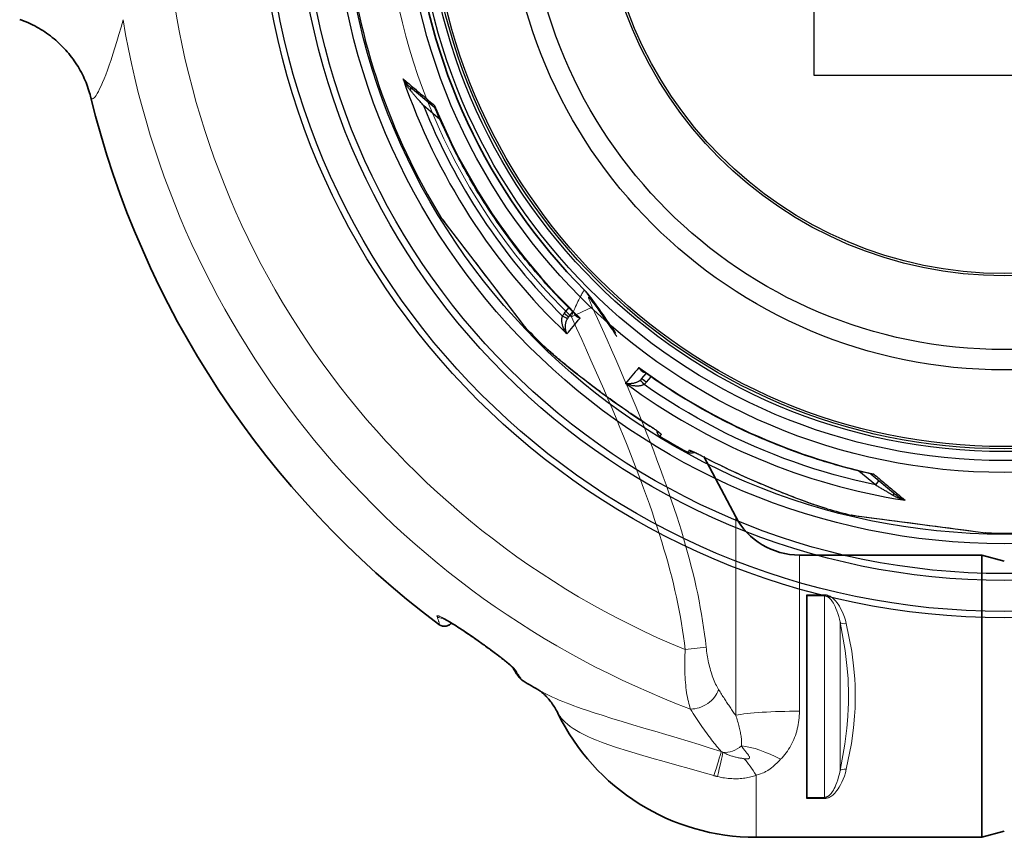
# Model space of a CAD drawing. Units: millimetres. Extents: x 3552 to 23701, y -1900 to 8499.
# Drawn here: x 5194 to 6066, y 603 to 1327 of the extents above; entities that cross this region are included whole.
import ezdxf

# ---------------------------------------------------------------- set-up
doc = ezdxf.new("R2010")
doc.units = ezdxf.units.MM
doc.layers.add('Viditelná (ISO)', color=7, linetype='Continuous', lineweight=35)
doc.layers.add('Viditelná tenká (ISO)', color=7, linetype='Continuous', lineweight=18)

# ---------------------------------------------------------------- blocks, each defined once
blk = doc.blocks.new('A$C26950C3A')
at = {"layer": 'Viditelná (ISO)'}
for p, q in [((-69.37, -391.05), (-97.72, -337.73)), ((-12.86, -425), (148.68, -425)), ((148.68, -675), (148.68, -425)), ((168.68, -430.36), (148.68, -425)), ((-6.32, -461.15), (-6.32, -460.12)), ((-6.32, -461.15), (-6.32, -639.69)), ((-321.12, -485.01), (-321.12, -485.01)), ((-6.32, -640.68), (-6.32, -639.69)), ((168.68, -669.64), (148.68, -675)), ((-51.32, -675), (148.68, -675))]:
    blk.add_line(p, q, dxfattribs=at)
at = {"layer": 'Viditelná (ISO)', "flags": 128}
for points in [[(-641.06, -18.86), (-641.5, -17.14), (-641.99, -15.39), (-642.52, -13.62), (-643.09, -11.84), (-643.7, -10.05), (-644.36, -8.25), (-645.05, -6.45), (-645.79, -4.65), (-646.57, -2.86), (-647.39, -1.08), (-648.26, 0.7), (-649.16, 2.47), (-650.11, 4.22), (-651.09, 5.97), (-652.12, 7.7), (-653.18, 9.42), (-654.28, 11.11), (-655.42, 12.79), (-656.59, 14.44), (-657.8, 16.07), (-659.05, 17.68), (-660.33, 19.27), (-661.65, 20.83), (-663.01, 22.36), (-664.4, 23.88), (-665.82, 25.36), (-667.27, 26.81), (-668.75, 28.24), (-670.27, 29.64), (-671.81, 31), (-673.38, 32.33), (-674.98, 33.63), (-676.61, 34.89), (-678.26, 36.12), (-679.94, 37.31), (-681.65, 38.48), (-683.38, 39.6), (-685.14, 40.69), (-686.92, 41.75), (-688.73, 42.77), (-690.55, 43.75), (-692.4, 44.69), (-694.26, 45.59), (-696.14, 46.46), (-698.04, 47.28), (-699.95, 48.06), (-701.88, 48.8), (-703.83, 49.5)], [(-202.99, -190.6), (-202.45, -191.16), (-201.93, -191.73), (-201.43, -192.32), (-200.96, -192.91)], [(-200.96, -192.91), (-199.4, -194.94), (-197.83, -197.01), (-196.27, -199.11), (-194.7, -201.23), (-193.14, -203.39), (-191.57, -205.57), (-190, -207.78), (-188.43, -210.02), (-186.85, -212.27), (-185.28, -214.55), (-183.7, -216.84), (-182.12, -219.16), (-180.55, -221.49), (-178.97, -223.84), (-177.39, -226.2), (-175.81, -228.58)], [(-321.28, -485.19), (-321.59, -485.54), (-321.93, -485.87), (-322.29, -486.18), (-322.67, -486.47), (-323.07, -486.74), (-323.48, -486.99), (-323.91, -487.21), (-324.35, -487.4), (-324.8, -487.57), (-325.26, -487.71), (-325.72, -487.83), (-326.18, -487.92), (-326.64, -487.98), (-327.1, -488.01), (-327.55, -488.02), (-328, -488), (-328.43, -487.96), (-328.85, -487.9), (-329.25, -487.83), (-329.63, -487.73), (-329.99, -487.63), (-330.33, -487.51), (-330.66, -487.39), (-330.96, -487.26), (-331.24, -487.12), (-331.5, -486.99), (-331.96, -486.72), (-332.36, -486.46), (-332.71, -486.21)], [(-266.8, -524.93), (-266.81, -524.92), (-266.84, -524.89), (-266.89, -524.83), (-266.95, -524.76), (-267.11, -524.59), (-267.31, -524.37), (-267.55, -524.13), (-267.83, -523.86), (-268.13, -523.57), (-268.45, -523.27), (-268.79, -522.95), (-269.14, -522.63), (-269.51, -522.3), (-269.9, -521.96), (-270.71, -521.26), (-271.55, -520.55), (-272.43, -519.81), (-273.34, -519.07), (-274.27, -518.31), (-275.22, -517.55), (-276.19, -516.78), (-277.18, -516.01), (-278.18, -515.23), (-279.19, -514.45), (-280.22, -513.66), (-281.26, -512.87), (-282.31, -512.08), (-283.36, -511.29), (-284.42, -510.5), (-285.49, -509.7), (-286.57, -508.91), (-287.65, -508.11), (-288.74, -507.32), (-289.84, -506.52), (-290.93, -505.73), (-292.04, -504.93), (-293.15, -504.14), (-294.26, -503.34), (-295.37, -502.55), (-296.49, -501.76), (-297.61, -500.97), (-298.73, -500.18), (-300.98, -498.61), (-302.11, -497.82), (-303.25, -497.04), (-304.39, -496.26), (-305.53, -495.48), (-306.67, -494.7), (-307.81, -493.92), (-308.95, -493.15), (-310.1, -492.39), (-311.24, -491.63), (-312.38, -490.87), (-313.51, -490.13), (-314.64, -489.39), (-315.77, -488.66), (-316.89, -487.94), (-318.01, -487.23), (-319.12, -486.53), (-320.23, -485.84), (-321.32, -485.17), (-322.41, -484.5), (-323.49, -483.86), (-324.54, -483.24), (-325.58, -482.64), (-326.08, -482.36), (-326.58, -482.09), (-327.07, -481.82), (-327.55, -481.56), (-328.01, -481.32), (-328.45, -481.1), (-328.86, -480.9), (-329.24, -480.72), (-329.58, -480.56), (-329.73, -480.5), (-329.87, -480.45), (-329.98, -480.4), (-330.06, -480.37), (-330.12, -480.35), (-330.14, -480.34)], [(-257.74, -536.51), (-258.03, -536.34), (-258.3, -536.16), (-258.54, -535.99), (-258.77, -535.82), (-259.17, -535.49), (-259.51, -535.18), (-259.83, -534.87), (-260.12, -534.58), (-260.64, -534), (-261.12, -533.43), (-261.59, -532.83), (-262.06, -532.21), (-262.54, -531.54), (-263.04, -530.84), (-263.54, -530.1), (-264.06, -529.32), (-264.6, -528.49), (-265.15, -527.61), (-265.73, -526.69), (-266.33, -525.72), (-266.96, -524.7)], [(-239.13, -548.36), (-239.57, -547.95), (-239.98, -547.57), (-240.38, -547.22), (-240.76, -546.9), (-241.12, -546.59), (-241.45, -546.32), (-241.76, -546.07), (-242.04, -545.85), (-242.3, -545.65), (-242.53, -545.48), (-242.73, -545.33), (-242.91, -545.2), (-243.06, -545.09), (-243.19, -545), (-243.3, -544.92), (-243.38, -544.87)], [(-227.04, -564.95), (-227.65, -563.71), (-228.3, -562.5), (-228.97, -561.3), (-229.67, -560.13), (-230.39, -558.98), (-231.13, -557.85), (-231.88, -556.75), (-232.66, -555.68), (-233.44, -554.64), (-234.24, -553.63), (-235.05, -552.65), (-235.86, -551.71), (-236.68, -550.82), (-237.5, -549.96), (-238.32, -549.13), (-239.13, -548.36)]]:
    blk.add_lwpolyline(points, dxfattribs=at)
at = {"layer": 'Viditelná (ISO)'}
for centre, radius, start, end in [((168.68, 180), 524.86, 185.11151, 224.91699), ((168.68, 180), 833.81, 193.79783, 233.03437), ((-12.86, -361), 64, 208, 270), ((168.68, 180), 833.81, 239.24144, 240.41807), ((-51.32, -479.69), 195.31, 205.88229, 270)]:
    blk.add_arc(centre, radius, start, end, dxfattribs=at)
blk.add_ellipse((-282.89, -594.98), major_axis=(43.69, 46.69), ratio=0.958564, start_param=6.281644, end_param=6.281647, dxfattribs=at)
at = {"layer": 'Viditelná tenká (ISO)'}
for p, q in [((-214.98, -213.89), (-196.44, -205.35)), ((-69.37, -566.93), (-69.37, -391.05)), ((-12.86, -563.31), (-12.86, -425)), ((9.23, -460.12), (-6.32, -460.12)), ((9.23, -461.15), (-6.32, -461.15)), ((9.23, -460.12), (9.23, -461.15)), ((26.15, -500.16), (26.15, -500.16)), ((-114.1, -508.71), (-95.56, -506.66)), ((-91.37, -527.88), (-91.37, -527.88)), ((-51.32, -620.08), (-51.32, -675)), ((-6.32, -639.69), (9.23, -639.69)), ((-6.32, -640.68), (9.23, -640.68)), ((13.59, -639.63), (13.59, -639.63))]:
    blk.add_line(p, q, dxfattribs=at)
at = {"layer": 'Viditelná tenká (ISO)', "flags": 128}
for points in [[(-641.06, -18.86), (-640.74, -19.86), (-640.33, -20.54), (-639.84, -20.89), (-639.27, -20.93), (-638.62, -20.64), (-637.89, -20.03), (-637.07, -19.09), (-636.18, -17.83), (-635.2, -16.24), (-634.13, -14.31), (-632.99, -12.05), (-631.77, -9.44), (-630.46, -6.49), (-629.09, -3.19), (-627.63, 0.47), (-626.11, 4.48), (-624.52, 8.86), (-622.87, 13.61), (-621.17, 18.71), (-619.41, 24.19), (-617.63, 30.02), (-615.83, 36.16), (-614.03, 42.58), (-612.25, 49.26)], [(-202.99, -190.6), (-203.11, -190.53), (-203.27, -190.55), (-203.45, -190.65), (-203.64, -190.8), (-203.86, -191.02), (-204.11, -191.31), (-204.39, -191.68), (-204.72, -192.16), (-205.11, -192.76), (-205.56, -193.5), (-206.07, -194.37), (-206.61, -195.35), (-207.18, -196.43), (-207.79, -197.61), (-208.43, -198.9), (-209.09, -200.27), (-209.78, -201.74), (-210.49, -203.29), (-211.22, -204.91), (-211.96, -206.61), (-212.71, -208.36), (-213.47, -210.17), (-214.23, -212.02), (-214.98, -213.89)], [(-199.02, -197.13), (-199.19, -196.92), (-199.33, -196.77), (-199.44, -196.68), (-199.53, -196.63), (-199.59, -196.63), (-199.64, -196.65), (-199.66, -196.71), (-199.68, -196.81), (-199.67, -196.95), (-199.64, -197.14), (-199.59, -197.41), (-199.5, -197.73), (-199.39, -198.12), (-199.25, -198.56), (-199.07, -199.04), (-198.88, -199.59), (-198.65, -200.17), (-198.4, -200.81), (-198.13, -201.49), (-197.83, -202.2), (-197.51, -202.95), (-197.17, -203.73), (-196.81, -204.53), (-196.44, -205.35)], [(-174.77, -231.39), (-176.09, -229.4), (-177.39, -227.47), (-178.65, -225.59), (-179.88, -223.77), (-181.08, -222.01), (-182.25, -220.3), (-183.4, -218.64), (-184.51, -217.02), (-185.61, -215.45), (-186.68, -213.92), (-187.72, -212.44), (-188.74, -211.01), (-189.73, -209.62), (-190.69, -208.29), (-191.62, -207), (-192.52, -205.76), (-193.4, -204.56), (-194.26, -203.4), (-195.1, -202.28), (-195.92, -201.18), (-196.72, -200.12), (-197.5, -199.1), (-198.27, -198.1), (-199.02, -197.13)], [(-196.44, -205.35), (-191.86, -215.4), (-187.47, -225.11), (-183.33, -234.35), (-179.43, -243.12), (-175.68, -251.64), (-172.01, -260.07), (-168.36, -268.53), (-164.72, -277.05), (-161.12, -285.58), (-157.63, -293.95), (-154.29, -302.07), (-151.09, -309.96), (-147.99, -317.7), (-144.97, -325.38), (-142, -333.04), (-139.09, -340.67), (-136.27, -348.22), (-133.55, -355.64), (-130.95, -362.88), (-128.47, -369.96), (-126.09, -376.89), (-123.81, -383.71), (-121.61, -390.43), (-119.51, -397.07), (-117.49, -403.61), (-115.56, -410.07), (-113.71, -416.45), (-111.95, -422.75), (-110.27, -428.99), (-108.66, -435.18), (-107.14, -441.31), (-105.7, -447.39), (-104.33, -453.43), (-103.04, -459.44), (-101.83, -465.41), (-100.7, -471.36), (-99.65, -477.28), (-98.67, -483.18), (-97.77, -489.07), (-96.95, -494.94), (-96.21, -500.8), (-95.56, -506.66)], [(-214.98, -213.89), (-210.29, -224.11), (-205.81, -233.97), (-201.58, -243.34), (-197.6, -252.22), (-193.77, -260.86), (-190.01, -269.42), (-186.28, -278), (-182.55, -286.66), (-178.88, -295.28), (-175.34, -303.7), (-171.96, -311.85), (-168.71, -319.78), (-165.57, -327.57), (-162.49, -335.31), (-159.47, -343.03), (-156.52, -350.69), (-153.67, -358.25), (-150.94, -365.63), (-148.33, -372.83), (-145.84, -379.85), (-143.45, -386.74), (-141.16, -393.52), (-138.96, -400.19), (-136.86, -406.76), (-134.84, -413.24), (-132.92, -419.62), (-131.08, -425.92), (-129.33, -432.14), (-127.67, -438.29), (-126.08, -444.38), (-124.58, -450.41), (-123.17, -456.39), (-121.83, -462.33), (-120.58, -468.22), (-119.4, -474.08), (-118.31, -479.91), (-117.3, -485.71), (-116.38, -491.48), (-115.53, -497.24), (-114.77, -502.98), (-114.1, -508.71)], [(28.63, -485.71), (27.87, -482.77), (26.97, -479.88), (25.94, -477.11), (24.8, -474.49), (23.65, -472.18), (22.52, -470.22), (21.44, -468.54), (20.4, -467.1), (19.4, -465.86), (18.44, -464.81), (17.53, -463.91), (16.66, -463.15), (15.83, -462.5), (15.04, -461.96), (14.29, -461.52), (13.59, -461.15), (12.92, -460.86), (12.31, -460.64), (11.73, -460.46), (11.19, -460.33), (10.67, -460.23), (10.17, -460.17), (9.7, -460.13), (9.23, -460.12)], [(23.09, -484.57), (22.55, -481.9), (21.9, -479.28), (21.17, -476.75), (20.36, -474.36), (19.53, -472.25), (18.73, -470.45), (17.95, -468.92), (17.21, -467.59), (16.49, -466.46), (15.81, -465.48), (15.16, -464.65), (14.54, -463.95), (13.95, -463.36), (13.38, -462.85), (12.85, -462.44), (12.34, -462.11), (11.87, -461.84), (11.43, -461.62), (11.02, -461.46), (10.63, -461.34), (10.26, -461.25), (9.9, -461.19), (9.56, -461.16), (9.23, -461.15)], [(9.23, -639.69), (9.23, -630.61), (9.23, -622.41), (9.23, -614.96), (9.23, -608.16), (9.23, -601.93), (9.23, -596.18), (9.23, -590.84), (9.23, -585.87), (9.23, -581.2), (9.23, -576.8), (9.23, -572.61), (9.23, -568.6), (9.23, -564.74), (9.23, -561), (9.23, -557.34), (9.23, -553.73), (9.23, -550.15), (9.23, -546.58), (9.23, -542.97), (9.23, -539.32), (9.23, -535.58), (9.23, -531.73), (9.23, -527.74), (9.23, -523.57), (9.23, -519.18), (9.23, -514.54), (9.23, -509.59), (9.23, -504.29), (9.23, -498.58), (9.23, -492.39), (9.23, -485.65), (9.23, -478.26), (9.23, -470.14), (9.23, -461.15)], [(-333.96, -479.53), (-334.04, -479.13), (-333.94, -478.88), (-333.67, -478.77), (-333.22, -478.78), (-332.52, -478.94), (-331.46, -479.33), (-329.9, -480.03), (-327.73, -481.15), (-324.73, -482.84), (-320.7, -485.27), (-315.48, -488.58), (-309.07, -492.8), (-301.78, -497.78), (-294.22, -503.09), (-287.06, -508.27), (-280.88, -512.87), (-276.11, -516.55), (-272.63, -519.33), (-270.14, -521.41), (-268.31, -523), (-266.94, -524.26), (-265.7, -525.48), (-264.77, -526.52), (-264.24, -527.25)], [(-332.71, -486.21), (-332.57, -486.31), (-332.44, -486.37), (-332.33, -486.41), (-332.24, -486.41), (-332.16, -486.38), (-332.1, -486.31), (-332.06, -486.21), (-332.03, -486.08), (-332.02, -485.92), (-332.03, -485.73), (-332.06, -485.5), (-332.1, -485.24), (-332.16, -484.94), (-332.23, -484.62), (-332.33, -484.26), (-332.44, -483.87), (-332.57, -483.44), (-332.71, -482.98), (-332.88, -482.49), (-333.06, -481.97), (-333.26, -481.41), (-333.47, -480.82), (-333.7, -480.19), (-333.96, -479.53)], [(23.09, -615.95), (27.37, -592.62), (29.15, -578.47), (30.02, -568.14), (30.4, -560.97), (30.55, -556.55), (30.61, -554.09), (30.64, -552.66), (30.65, -551.78), (30.65, -551.14), (30.66, -550.74), (30.66, -550.35), (30.66, -550.05), (30.66, -549.72), (30.66, -549.35), (30.65, -548.94), (30.65, -548.25), (30.63, -547.33), (30.6, -545.69), (30.55, -543.43), (30.44, -540.15), (30.18, -534.68), (29.49, -525.38), (27.63, -509.52), (23.09, -484.57)], [(23.09, -615.95), (23.09, -606.8), (23.09, -598.75), (23.09, -591.61), (23.09, -585.24), (23.09, -579.53), (23.09, -574.36), (23.09, -569.65), (23.09, -565.31), (23.09, -561.26), (23.09, -557.42), (23.09, -553.73), (23.09, -550.11), (23.09, -546.5), (23.09, -542.81), (23.09, -538.98), (23.09, -534.94), (23.09, -530.62), (23.09, -525.92), (23.09, -520.78), (23.09, -515.1), (23.09, -508.76), (23.09, -501.66), (23.09, -493.66), (23.09, -484.57)], [(28.63, -614.79), (33.17, -591.84), (35.06, -577.92), (35.98, -567.76), (36.39, -560.74), (36.55, -556.42), (36.61, -554.02), (36.63, -552.63), (36.64, -551.77), (36.65, -551.14), (36.65, -550.75), (36.66, -550.36), (36.66, -550.04), (36.66, -549.7), (36.65, -549.33), (36.65, -548.93), (36.64, -548.25), (36.63, -547.35), (36.6, -545.76), (36.54, -543.55), (36.42, -540.35), (36.15, -534.99), (35.42, -525.86), (33.44, -510.26), (28.63, -485.71)], [(-114.1, -508.71), (-114.24, -511.15), (-114.36, -513.6), (-114.44, -516.06), (-114.5, -518.53), (-114.53, -521), (-114.53, -523.46), (-114.5, -525.92), (-114.44, -528.36), (-114.35, -530.78), (-114.23, -533.18), (-114.08, -535.55), (-113.89, -537.88), (-113.68, -540.17), (-113.43, -542.42), (-113.16, -544.62), (-112.85, -546.76), (-112.51, -548.84), (-112.14, -550.86), (-111.74, -552.81), (-111.31, -554.68), (-110.86, -556.48), (-110.37, -558.21), (-109.86, -559.85), (-109.32, -561.4)], [(-95.56, -506.66), (-95.36, -508.36), (-95.15, -510.07), (-94.9, -511.79), (-94.63, -513.52), (-94.34, -515.25), (-94.02, -516.98), (-93.67, -518.71), (-93.3, -520.43), (-92.91, -522.14), (-92.49, -523.84), (-92.04, -525.51), (-91.58, -527.17), (-91.09, -528.8), (-90.58, -530.41), (-90.05, -531.98), (-89.5, -533.51), (-88.92, -535.01), (-88.33, -536.47), (-87.72, -537.88), (-87.1, -539.24), (-86.46, -540.56), (-85.8, -541.82), (-85.12, -543.03), (-84.44, -544.18)], [(-264.24, -527.25), (-263.83, -527.93), (-263.43, -528.59), (-263.04, -529.22), (-262.67, -529.83), (-262.31, -530.41), (-261.96, -530.97), (-261.62, -531.5), (-261.29, -532), (-260.98, -532.48), (-260.68, -532.93), (-260.39, -533.35), (-260.11, -533.75), (-259.85, -534.12), (-259.6, -534.47), (-259.36, -534.79), (-259.13, -535.09), (-258.92, -535.36), (-258.71, -535.6), (-258.52, -535.82), (-258.34, -536.01), (-258.17, -536.17), (-258.02, -536.31), (-257.87, -536.43), (-257.74, -536.51)], [(-82.19, -599), (-91.88, -595.94), (-101.65, -592.91), (-111.47, -589.91), (-121.31, -586.95), (-131.17, -584), (-140.99, -581.09), (-150.74, -578.2), (-160.41, -575.33), (-169.96, -572.46), (-179.23, -569.62), (-187.73, -566.95), (-194.84, -564.65), (-200.63, -562.72), (-205.41, -561.08), (-209.4, -559.67), (-212.8, -558.43), (-216.18, -557.17), (-219.54, -555.88), (-222.64, -554.64), (-225.68, -553.39), (-228.73, -552.09), (-231.58, -550.83), (-234, -549.71), (-236.39, -548.56), (-238.73, -547.39), (-240.87, -546.26), (-242.94, -545.12)], [(-84.44, -544.18), (-83.8, -545.22), (-83.15, -546.25), (-82.51, -547.27), (-81.87, -548.29), (-81.24, -549.29), (-80.6, -550.29), (-79.96, -551.28), (-79.33, -552.26), (-78.7, -553.24), (-78.07, -554.21), (-77.44, -555.16), (-76.81, -556.12), (-76.18, -557.06), (-75.55, -558), (-74.93, -558.92), (-74.31, -559.84), (-73.68, -560.76), (-73.06, -561.66), (-72.44, -562.56), (-71.83, -563.45), (-71.21, -564.33), (-70.59, -565.2), (-69.98, -566.07), (-69.37, -566.93)], [(-225.77, -567.03), (-225.86, -566.91), (-225.94, -566.79), (-226.01, -566.67), (-226.09, -566.56), (-226.16, -566.45), (-226.23, -566.35), (-226.29, -566.25), (-226.36, -566.15), (-226.42, -566.05), (-226.47, -565.96), (-226.53, -565.87), (-226.58, -565.78), (-226.63, -565.7), (-226.68, -565.62), (-226.72, -565.54), (-226.76, -565.46), (-226.81, -565.39), (-226.84, -565.32), (-226.88, -565.25), (-226.92, -565.18), (-226.95, -565.12), (-226.98, -565.06), (-227.01, -565), (-227.04, -564.95)], [(-88.59, -620.37), (-99.48, -617.23), (-110.48, -614.11), (-121.55, -611.01), (-132.63, -607.93), (-143.65, -604.84), (-154.54, -601.72), (-165.21, -598.54), (-174.92, -595.47), (-182.53, -592.88), (-188.31, -590.76), (-192.78, -589.01), (-196.59, -587.41), (-200.4, -585.71), (-203.88, -584.02), (-207.34, -582.21), (-210.55, -580.36), (-213.23, -578.66), (-215.91, -576.79), (-218.29, -574.93), (-220.6, -572.91), (-222.48, -571.03), (-223.92, -569.43), (-224.99, -568.1), (-225.77, -567.03)], [(-109.32, -561.4), (-108.13, -563.32), (-106.94, -565.21), (-105.75, -567.08), (-104.57, -568.91), (-103.39, -570.72), (-102.21, -572.49), (-101.04, -574.24), (-99.87, -575.95), (-98.71, -577.64), (-97.55, -579.3), (-96.4, -580.92), (-95.25, -582.52), (-94.11, -584.09), (-92.96, -585.63), (-91.82, -587.15), (-90.69, -588.63), (-89.56, -590.08), (-88.45, -591.49), (-87.35, -592.86), (-86.27, -594.19), (-85.22, -595.46), (-84.18, -596.69), (-83.17, -597.87), (-82.19, -599)], [(-69.37, -566.93), (-68.92, -568.26), (-68.48, -569.59), (-68.06, -570.91), (-67.66, -572.22), (-67.28, -573.51), (-66.92, -574.79), (-66.58, -576.05), (-66.25, -577.3), (-65.95, -578.53), (-65.67, -579.74), (-65.41, -580.94), (-65.17, -582.11), (-64.95, -583.26), (-64.76, -584.38), (-64.59, -585.48), (-64.44, -586.55), (-64.32, -587.59), (-64.22, -588.61), (-64.14, -589.59), (-64.09, -590.53), (-64.07, -591.44), (-64.07, -592.32), (-64.1, -593.16), (-64.15, -593.96)], [(-12.86, -563.31), (-12.89, -565.3), (-12.98, -567.28), (-13.13, -569.26), (-13.33, -571.23), (-13.6, -573.19), (-13.92, -575.15), (-14.31, -577.09), (-14.75, -579.01), (-15.25, -580.92), (-15.82, -582.81), (-16.44, -584.68), (-17.12, -586.53), (-17.86, -588.35), (-18.66, -590.14), (-19.51, -591.9), (-20.42, -593.62), (-21.39, -595.31), (-22.41, -596.96), (-23.48, -598.56), (-24.6, -600.12), (-25.77, -601.63), (-26.99, -603.09), (-28.25, -604.51), (-29.56, -605.87)], [(-80.74, -599.77), (-80.8, -599.74), (-80.86, -599.71), (-80.92, -599.68), (-80.98, -599.65), (-81.04, -599.62), (-81.1, -599.58), (-81.16, -599.55), (-81.23, -599.52), (-81.29, -599.49), (-81.35, -599.46), (-81.41, -599.43), (-81.47, -599.39), (-81.53, -599.36), (-81.59, -599.33), (-81.65, -599.3), (-81.71, -599.27), (-81.77, -599.23), (-81.83, -599.2), (-81.89, -599.17), (-81.95, -599.13), (-82.01, -599.1), (-82.07, -599.07), (-82.13, -599.03), (-82.19, -599)], [(-61.72, -605.36), (-62.48, -605.27), (-63.25, -605.16), (-64.02, -605.05), (-64.8, -604.92), (-65.59, -604.78), (-66.39, -604.63), (-67.19, -604.47), (-68, -604.3), (-68.81, -604.11), (-69.62, -603.91), (-70.43, -603.7), (-71.24, -603.48), (-72.06, -603.24), (-72.87, -602.99), (-73.68, -602.73), (-74.48, -602.45), (-75.28, -602.16), (-76.08, -601.86), (-76.88, -601.54), (-77.66, -601.21), (-78.44, -600.87), (-79.22, -600.52), (-79.99, -600.15), (-80.74, -599.77)], [(-64.15, -593.96), (-62.64, -596.23), (-61.34, -597.98), (-60.25, -599.37), (-59.35, -600.51), (-58.62, -601.45), (-58.05, -602.21), (-57.62, -602.83), (-57.32, -603.33), (-57.13, -603.73), (-57.03, -604.05), (-56.99, -604.3), (-57, -604.49), (-57.04, -604.65), (-57.1, -604.79), (-57.19, -604.91), (-57.31, -605.03), (-57.48, -605.14), (-57.72, -605.25), (-58.04, -605.35), (-58.48, -605.43), (-59.04, -605.48), (-59.76, -605.49), (-60.64, -605.46), (-61.72, -605.36)], [(-29.56, -605.87), (-30.83, -607.16), (-31.98, -608.34), (-33.02, -609.39), (-33.99, -610.34), (-34.88, -611.18), (-35.71, -611.94), (-36.48, -612.61), (-37.21, -613.2), (-37.88, -613.72), (-38.5, -614.19), (-39.06, -614.59), (-39.57, -614.93), (-40.04, -615.24), (-40.5, -615.53), (-40.97, -615.81), (-41.49, -616.11), (-42.08, -616.45), (-42.8, -616.83), (-43.67, -617.26), (-44.72, -617.75), (-45.96, -618.28), (-47.45, -618.85), (-49.21, -619.45), (-51.32, -620.08)], [(9.23, -640.68), (9.69, -640.67), (10.16, -640.63), (10.65, -640.57), (11.17, -640.47), (11.7, -640.34), (12.27, -640.17), (12.89, -639.93), (13.57, -639.64), (14.27, -639.27), (15.02, -638.81), (15.82, -638.26), (16.65, -637.6), (17.52, -636.83), (18.43, -635.93), (19.38, -634.87), (20.37, -633.63), (21.4, -632.18), (22.48, -630.5), (23.6, -628.53), (24.75, -626.22), (25.9, -623.57), (26.95, -620.73), (27.86, -617.79), (28.63, -614.79)], [(9.23, -639.69), (9.56, -639.68), (9.9, -639.65), (10.25, -639.59), (10.61, -639.5), (11, -639.38), (11.4, -639.21), (11.85, -639), (12.33, -638.72), (12.83, -638.38), (13.37, -637.96), (13.94, -637.45), (14.53, -636.84), (15.15, -636.12), (15.8, -635.28), (16.48, -634.3), (17.19, -633.16), (17.93, -631.83), (18.7, -630.29), (19.5, -628.48), (20.32, -626.36), (21.14, -623.95), (21.89, -621.36), (22.54, -618.68), (23.09, -615.95)], [(-85.52, -621.2), (-85.65, -621.16), (-85.78, -621.13), (-85.91, -621.1), (-86.04, -621.07), (-86.16, -621.04), (-86.29, -621), (-86.42, -620.97), (-86.55, -620.94), (-86.68, -620.9), (-86.81, -620.87), (-86.93, -620.84), (-87.06, -620.8), (-87.19, -620.77), (-87.32, -620.73), (-87.45, -620.7), (-87.57, -620.66), (-87.7, -620.63), (-87.83, -620.59), (-87.95, -620.56), (-88.08, -620.52), (-88.21, -620.48), (-88.33, -620.45), (-88.46, -620.41), (-88.59, -620.37)], [(-51.32, -620.08), (-52.43, -620.47), (-53.58, -620.83), (-54.76, -621.18), (-55.98, -621.5), (-57.24, -621.8), (-58.53, -622.07), (-59.85, -622.32), (-61.2, -622.53), (-62.57, -622.71), (-63.98, -622.86), (-65.41, -622.98), (-66.87, -623.07), (-68.34, -623.12), (-69.84, -623.13), (-71.36, -623.11), (-72.89, -623.05), (-74.43, -622.96), (-75.99, -622.82), (-77.56, -622.65), (-79.15, -622.44), (-80.73, -622.19), (-82.33, -621.9), (-83.92, -621.57), (-85.52, -621.2)]]:
    blk.add_lwpolyline(points, dxfattribs=at)
at = {"layer": 'Viditelná tenká (ISO)'}
for centre, radius, start, end in [((168.68, 180), 744.51, 183.77289, 247.67716), ((168.68, 180), 549.86, 185.11152, 225.75356), ((168.68, 180), 791.81, 189.50413, 249.44523), ((157.37, 162.67), 507.46, 225.33649, 225.3365)]:
    blk.add_arc(centre, radius, start, end, dxfattribs=at)
for centre, major_axis, ratio, start_param, end_param in [((-217.56, -205.77), (16.6, 12.86), 0.689341, 5.965364, 6.283164), ((-329.18, -473.27), (7.44, 2.93), 0.94645, 3.710458, 4.390335), ((-329.18, -473.27), (7.44, 2.93), 0.946446, 4.460332, 4.460415), ((28.63, -482.62), (-5.86, -1.29), 0.505342, 0.236459, 1.459569), ((-260.13, -520.53), (-6.83, -4.17), 0.932491, 0.030206, 0.502352), ((-282.94, -595.01), (43.81, 46.66), 0.958564, 5.907328, 6.283185), ((-102.98, -544.49), (-17.6, -11.45), 0.707126, 0.806227, 2.415931), ((-12.86, -570.13), (64, 0), 0.106483, 1.570796, 2.6529), ((-100.8, -656.79), (19.37, 61), 0.012037, 5.355965, 5.961288), ((-96.73, -657.97), (16.33, 61.88), 0.0284, 5.356278, 5.944137), ((-75.5, -580.67), (-15.43, -14.25), 0.832103, 0.642786, 1.538503), ((-29.56, -634.47), (53.45, -35.21), 0.385062, 1.819207, 2.497282), ((-51.32, -655.95), (24.59, -59.09), 0.25169, 2.114833, 2.485519), ((28.63, -617.9), (-5.86, 1.29), 0.509458, 4.823674, 6.045881), ((28.52, -635.6), (-13.42, 3.52), 0.648377, 5.555686, 5.555688)]:
    blk.add_ellipse(centre, major_axis=major_axis, ratio=ratio, start_param=start_param, end_param=end_param, dxfattribs=at)

msp = doc.modelspace()

# ---------------------------------------------------------------- linework, layer by layer
for p, q in [((5897.72, 1637.99), (5897.72, 1277.99)), ((5897.72, 1277.99), (6257.72, 1277.99)), ((5561.74, 1249.19), (5540.27, 1267.2)), ((5566.3, 1238.89), (5551.64, 1251.19)), ((5567.87, 1150.98), (5567.76, 1151.12)), ((5567.87, 1150.95), (5635.25, 1063.15)), ((5676.45, 1067.05), (5680.51, 1071.96)), ((5680.28, 1063.83), (5684.07, 1068.43)), ((5635.36, 1063.02), (5640.93, 1055.76)), ((5656.49, 1039.92), (5656.49, 1039.92)), ((5745.28, 1009.29), (5749.15, 1013.82)), ((5745.28, 1009.29), (5745.28, 1009.29)), ((5753.25, 1010.92), (5749.12, 1006.08)), ((5778.63, 983.55), (5778.63, 983.55)), ((5799.42, 971.56), (5799.42, 971.56)), ((5761.49, 958.15), (5762.44, 959.81)), ((5785.99, 944), (5786.94, 945.66)), ((5952.13, 915.13), (5937.48, 927.43)), ((5948.41, 924.73), (5969.87, 906.72)), ((5955.32, 918.93), (5952.13, 915.13)), ((5909.3, 893.96), (5909.3, 893.96)), ((5930.97, 888.38), (5930.79, 888.41)), ((5931, 888.37), (6040.8, 873.91)), ((6040.97, 873.9), (6049.97, 872.72)), ((6049.97, 872.72), (6049.76, 872.73))]:
    msp.add_line(p, q)
at = {"flags": 128}
for points in [[(5533.68, 1274.73), (5534.7, 1273.87), (5535.73, 1273), (5536.78, 1272.12), (5537.85, 1271.22), (5538.92, 1270.32), (5540.01, 1269.4), (5541.11, 1268.47), (5542.23, 1267.54), (5543.35, 1266.59), (5544.49, 1265.63), (5545.65, 1264.66), (5546.81, 1263.68), (5547.98, 1262.7), (5549.17, 1261.7), (5550.37, 1260.69), (5551.58, 1259.68), (5552.79, 1258.65), (5554.02, 1257.62), (5555.26, 1256.57), (5556.51, 1255.52), (5557.77, 1254.47), (5559.04, 1253.4), (5560.31, 1252.33), (5561.6, 1251.24)], [(5540.27, 1267.2), (5539.99, 1267.44), (5539.7, 1267.69), (5539.41, 1267.95), (5539.12, 1268.21), (5538.83, 1268.48), (5538.54, 1268.76), (5538.25, 1269.05), (5537.96, 1269.34), (5537.67, 1269.64), (5537.38, 1269.95), (5537.09, 1270.26), (5536.81, 1270.58), (5536.52, 1270.91), (5536.24, 1271.24), (5535.97, 1271.57), (5535.69, 1271.91), (5535.42, 1272.25), (5535.16, 1272.6), (5534.9, 1272.95), (5534.64, 1273.3), (5534.39, 1273.65), (5534.15, 1274.01), (5533.91, 1274.37), (5533.68, 1274.73)], [(5540.18, 1264.53), (5539.9, 1264.86), (5539.61, 1265.21), (5539.33, 1265.56), (5539.04, 1265.92), (5538.76, 1266.29), (5538.47, 1266.67), (5538.18, 1267.07), (5537.9, 1267.46), (5537.61, 1267.87), (5537.33, 1268.29), (5537.04, 1268.71), (5536.76, 1269.15), (5536.48, 1269.59), (5536.21, 1270.03), (5535.93, 1270.48), (5535.66, 1270.94), (5535.4, 1271.4), (5535.14, 1271.87), (5534.88, 1272.34), (5534.63, 1272.81), (5534.38, 1273.29), (5534.14, 1273.76), (5533.91, 1274.24), (5533.68, 1274.73)], [(5551.64, 1251.19), (5551.02, 1251.91), (5550.41, 1252.62), (5549.81, 1253.31), (5549.22, 1253.99), (5548.64, 1254.66), (5548.08, 1255.32), (5547.53, 1255.96), (5546.99, 1256.59), (5546.46, 1257.2), (5545.94, 1257.8), (5545.44, 1258.39), (5544.95, 1258.96), (5544.47, 1259.52), (5544.01, 1260.06), (5543.56, 1260.58), (5543.12, 1261.09), (5542.7, 1261.58), (5542.3, 1262.05), (5541.91, 1262.5), (5541.54, 1262.94), (5541.18, 1263.36), (5540.83, 1263.77), (5540.5, 1264.16), (5540.18, 1264.53)], [(5561.6, 1251.24), (5561.55, 1251.13), (5561.5, 1251.01), (5561.46, 1250.9), (5561.43, 1250.79), (5561.4, 1250.69), (5561.37, 1250.58), (5561.35, 1250.48), (5561.34, 1250.38), (5561.33, 1250.28), (5561.32, 1250.19), (5561.32, 1250.1), (5561.32, 1250.01), (5561.33, 1249.92), (5561.35, 1249.84), (5561.37, 1249.76), (5561.39, 1249.69), (5561.42, 1249.61), (5561.45, 1249.54), (5561.49, 1249.47), (5561.53, 1249.41), (5561.58, 1249.35), (5561.63, 1249.29), (5561.68, 1249.24), (5561.74, 1249.19)], [(5561.6, 1251.24), (5561.6, 1251.13), (5561.61, 1251.01), (5561.61, 1250.9), (5561.62, 1250.78), (5561.63, 1250.67), (5561.64, 1250.56), (5561.65, 1250.44), (5561.67, 1250.33), (5561.68, 1250.22), (5561.7, 1250.11), (5561.72, 1250), (5561.74, 1249.89), (5561.76, 1249.79), (5561.78, 1249.68), (5561.81, 1249.58), (5561.84, 1249.47), (5561.86, 1249.37), (5561.89, 1249.27), (5561.92, 1249.17), (5561.96, 1249.07), (5561.99, 1248.97), (5562.03, 1248.88), (5562.06, 1248.78), (5562.1, 1248.69)], [(5562.1, 1248.69), (5562.03, 1248.82), (5561.94, 1248.96), (5561.84, 1249.08), (5561.74, 1249.19)], [(5686.83, 1065.74), (5684.34, 1068.17), (5681.86, 1070.62), (5679.39, 1073.08), (5676.94, 1075.56), (5674.51, 1078.05), (5672.09, 1080.56), (5669.69, 1083.08), (5667.3, 1085.62), (5664.93, 1088.18), (5662.58, 1090.75), (5660.24, 1093.33), (5657.92, 1095.93), (5655.62, 1098.55), (5653.33, 1101.17), (5651.06, 1103.82), (5648.8, 1106.47), (5646.57, 1109.14), (5644.35, 1111.83), (5642.15, 1114.53), (5639.96, 1117.24), (5637.8, 1119.97), (5635.65, 1122.71), (5633.52, 1125.46), (5631.4, 1128.23), (5629.3, 1131.01), (5627.22, 1133.81), (5625.16, 1136.62), (5623.11, 1139.44), (5621.09, 1142.27), (5619.08, 1145.12), (5617.09, 1147.98), (5615.12, 1150.85), (5613.16, 1153.74), (5611.23, 1156.64), (5609.31, 1159.54), (5607.41, 1162.47), (5605.53, 1165.4), (5603.68, 1168.34), (5601.83, 1171.3), (5600.01, 1174.27), (5598.21, 1177.25), (5596.42, 1180.24), (5594.66, 1183.24), (5592.91, 1186.26), (5591.18, 1189.28), (5589.47, 1192.32), (5587.78, 1195.37), (5586.11, 1198.43), (5584.46, 1201.49), (5582.83, 1204.57), (5581.22, 1207.66), (5579.63, 1210.76), (5578.06, 1213.87), (5576.51, 1216.99), (5574.98, 1220.12), (5573.46, 1223.26), (5571.97, 1226.4), (5570.5, 1229.56), (5569.05, 1232.73), (5567.62, 1235.9), (5566.21, 1239.08), (5564.82, 1242.28), (5563.45, 1245.48), (5562.1, 1248.69)], [(5567.76, 1151.12), (5568, 1150.81), (5568.72, 1149.87), (5569.9, 1148.34), (5571.51, 1146.23), (5573.52, 1143.61), (5575.9, 1140.51), (5578.58, 1137.02), (5581.53, 1133.17), (5584.71, 1129.03), (5588.08, 1124.64), (5591.59, 1120.07), (5595.21, 1115.35), (5598.9, 1110.54), (5602.63, 1105.67), (5606.38, 1100.79), (5610.11, 1095.92), (5613.8, 1091.11), (5617.42, 1086.4), (5620.92, 1081.84), (5624.26, 1077.48), (5627.42, 1073.37), (5630.35, 1069.54), (5633.02, 1066.07), (5635.36, 1063.02)], [(5678.84, 1048.87), (5678.25, 1049.68), (5677.69, 1050.51), (5677.17, 1051.36), (5676.69, 1052.22), (5676.26, 1053.08), (5675.87, 1053.94), (5675.53, 1054.79), (5675.23, 1055.62), (5674.98, 1056.43), (5674.77, 1057.21), (5674.61, 1057.97), (5674.48, 1058.69), (5674.38, 1059.37), (5674.32, 1060.02), (5674.29, 1060.64), (5674.28, 1061.22), (5674.3, 1061.76), (5674.33, 1062.28), (5674.39, 1062.76), (5674.46, 1063.21), (5674.55, 1063.63), (5674.65, 1064.03), (5674.77, 1064.4), (5674.89, 1064.75)], [(5685.38, 1067.15), (5685.44, 1066.96), (5685.51, 1066.77), (5685.58, 1066.57), (5685.67, 1066.37), (5685.78, 1066.18), (5685.9, 1065.98), (5686.03, 1065.78), (5686.17, 1065.58), (5686.33, 1065.39), (5686.5, 1065.19), (5686.69, 1065), (5686.89, 1064.81), (5687.11, 1064.63), (5687.35, 1064.44), (5687.59, 1064.27), (5687.86, 1064.09), (5688.14, 1063.93), (5688.43, 1063.77), (5688.74, 1063.62), (5689.06, 1063.47), (5689.39, 1063.33), (5689.74, 1063.21), (5690.09, 1063.09), (5690.46, 1062.98)], [(5686.83, 1065.74), (5686.96, 1065.62), (5687.09, 1065.5), (5687.22, 1065.38), (5687.36, 1065.26), (5687.49, 1065.14), (5687.63, 1065.02), (5687.77, 1064.9), (5687.92, 1064.78), (5688.06, 1064.66), (5688.21, 1064.54), (5688.36, 1064.42), (5688.51, 1064.3), (5688.67, 1064.19), (5688.82, 1064.07), (5688.98, 1063.96), (5689.14, 1063.84), (5689.3, 1063.73), (5689.46, 1063.62), (5689.62, 1063.51), (5689.79, 1063.4), (5689.95, 1063.3), (5690.12, 1063.19), (5690.29, 1063.08), (5690.46, 1062.98)], [(5640.93, 1055.76), (5640.86, 1055.84), (5640.83, 1055.88), (5640.81, 1055.9), (5640.8, 1055.91)], [(5678.84, 1048.87), (5678.55, 1049.51), (5678.3, 1050.17), (5678.08, 1050.85), (5677.89, 1051.55), (5677.74, 1052.25), (5677.63, 1052.96), (5677.55, 1053.66), (5677.5, 1054.35), (5677.48, 1055.03), (5677.49, 1055.69), (5677.52, 1056.33), (5677.58, 1056.94), (5677.65, 1057.53), (5677.75, 1058.09), (5677.86, 1058.63), (5677.98, 1059.13), (5678.11, 1059.61), (5678.25, 1060.07), (5678.4, 1060.49), (5678.56, 1060.9), (5678.72, 1061.28), (5678.89, 1061.64), (5679.06, 1061.98), (5679.23, 1062.3)], [(5656.49, 1039.92), (5657.85, 1038.61), (5659.48, 1037.09), (5661.38, 1035.37), (5663.54, 1033.46), (5665.98, 1031.34), (5668.68, 1029.02), (5671.66, 1026.51), (5674.93, 1023.79), (5678.48, 1020.87), (5682.34, 1017.75), (5686.53, 1014.4), (5691.04, 1010.85), (5695.73, 1007.2), (5700.52, 1003.53), (5705.4, 999.85), (5710.37, 996.16), (5715.4, 992.48), (5720.5, 988.8), (5725.66, 985.15), (5730.88, 981.52), (5736.16, 977.91), (5741.5, 974.33), (5746.9, 970.79), (5752.36, 967.28)], [(5752.37, 967.25), (5748.56, 969.68), (5744.77, 972.15), (5741, 974.64), (5737.24, 977.16), (5735.36, 978.42), (5733.5, 979.7), (5731.64, 980.97), (5729.78, 982.25), (5727.93, 983.54), (5726.09, 984.82), (5724.26, 986.11), (5722.43, 987.4), (5720.61, 988.7), (5718.8, 989.99), (5717, 991.29), (5715.21, 992.59), (5713.43, 993.89), (5711.65, 995.18), (5709.89, 996.48), (5708.14, 997.78), (5706.4, 999.07), (5704.67, 1000.37), (5702.96, 1001.66), (5701.25, 1002.96), (5699.55, 1004.25), (5697.86, 1005.54), (5696.19, 1006.82), (5694.54, 1008.1), (5692.9, 1009.37), (5691.28, 1010.64), (5689.68, 1011.89), (5688.1, 1013.14), (5686.54, 1014.37), (5685, 1015.59), (5683.49, 1016.8), (5682.01, 1018), (5680.55, 1019.17), (5679.12, 1020.33), (5677.72, 1021.48), (5676.35, 1022.6), (5675.01, 1023.7), (5673.7, 1024.79), (5672.42, 1025.86), (5671.17, 1026.91), (5669.96, 1027.93), (5668.77, 1028.93), (5667.63, 1029.91), (5666.52, 1030.86), (5665.45, 1031.78), (5664.42, 1032.68), (5663.43, 1033.55), (5662.49, 1034.38), (5661.59, 1035.18), (5660.73, 1035.95), (5659.92, 1036.69), (5659.14, 1037.4), (5658.41, 1038.08), (5657.73, 1038.72), (5657.09, 1039.34), (5656.49, 1039.92)], [(5742.68, 1019.17), (5742.85, 1018.82), (5743.03, 1018.49), (5743.21, 1018.18), (5743.4, 1017.87), (5743.6, 1017.58), (5743.81, 1017.3), (5744.01, 1017.04), (5744.23, 1016.8), (5744.44, 1016.57), (5744.66, 1016.35), (5744.88, 1016.15), (5745.1, 1015.97), (5745.32, 1015.8), (5745.54, 1015.65), (5745.77, 1015.51), (5745.99, 1015.39), (5746.21, 1015.28), (5746.42, 1015.19), (5746.64, 1015.11), (5746.85, 1015.04), (5747.06, 1014.99), (5747.27, 1014.94), (5747.47, 1014.91), (5747.67, 1014.89)], [(5742.68, 1019.17), (5742.81, 1019.02), (5742.94, 1018.87), (5743.08, 1018.72), (5743.21, 1018.57), (5743.35, 1018.43), (5743.48, 1018.29), (5743.62, 1018.15), (5743.76, 1018.01), (5743.9, 1017.87), (5744.04, 1017.74), (5744.18, 1017.61), (5744.32, 1017.48), (5744.46, 1017.35), (5744.6, 1017.22), (5744.74, 1017.1), (5744.89, 1016.97), (5745.03, 1016.85), (5745.17, 1016.73), (5745.32, 1016.62), (5745.46, 1016.5), (5745.6, 1016.39), (5745.74, 1016.28), (5745.89, 1016.18), (5746.03, 1016.07)], [(5947.85, 925), (5944.46, 925.77), (5941.07, 926.57), (5937.68, 927.38), (5934.3, 928.22), (5930.92, 929.08), (5927.55, 929.96), (5924.18, 930.86), (5920.82, 931.78), (5917.47, 932.73), (5914.12, 933.69), (5910.78, 934.68), (5907.44, 935.69), (5904.11, 936.72), (5900.79, 937.77), (5897.48, 938.84), (5894.17, 939.93), (5890.87, 941.04), (5887.57, 942.18), (5884.29, 943.33), (5881.01, 944.51), (5877.74, 945.7), (5874.48, 946.92), (5871.22, 948.16), (5867.97, 949.42), (5864.73, 950.7), (5861.5, 952), (5858.27, 953.32), (5855.06, 954.66), (5851.85, 956.02), (5848.65, 957.41), (5845.46, 958.81), (5842.28, 960.23), (5839.11, 961.68), (5835.95, 963.14), (5832.8, 964.62), (5829.65, 966.13), (5826.52, 967.65), (5823.4, 969.19), (5820.29, 970.75), (5817.19, 972.33), (5814.09, 973.94), (5811.01, 975.56), (5807.94, 977.2), (5804.87, 978.86), (5801.82, 980.54), (5798.78, 982.24), (5795.75, 983.96), (5792.73, 985.7), (5789.72, 987.46), (5786.72, 989.24), (5783.74, 991.04), (5780.76, 992.85), (5777.8, 994.68), (5774.85, 996.54), (5771.91, 998.41), (5768.99, 1000.3), (5766.07, 1002.21), (5763.17, 1004.13), (5760.28, 1006.08), (5757.41, 1008.04), (5754.54, 1010.02), (5751.69, 1012.02), (5748.86, 1014.04), (5746.03, 1016.07)], [(5743.96, 1007.99), (5743.67, 1007.76), (5743.37, 1007.54), (5743.04, 1007.31), (5742.69, 1007.08), (5742.32, 1006.86), (5741.93, 1006.64), (5741.51, 1006.42), (5741.06, 1006.2), (5740.58, 1006), (5740.07, 1005.8), (5739.54, 1005.61), (5738.97, 1005.43), (5738.37, 1005.27), (5737.75, 1005.12), (5737.1, 1005), (5736.43, 1004.9), (5735.74, 1004.83), (5735.03, 1004.79), (5734.32, 1004.78), (5733.6, 1004.8), (5732.88, 1004.86), (5732.17, 1004.96), (5731.48, 1005.1), (5730.8, 1005.27)], [(5747.13, 1004.14), (5746.8, 1003.96), (5746.45, 1003.78), (5746.08, 1003.61), (5745.68, 1003.45), (5745.25, 1003.3), (5744.78, 1003.16), (5744.29, 1003.03), (5743.75, 1002.92), (5743.18, 1002.83), (5742.57, 1002.76), (5741.92, 1002.7), (5741.23, 1002.68), (5740.49, 1002.68), (5739.72, 1002.71), (5738.92, 1002.78), (5738.08, 1002.89), (5737.21, 1003.04), (5736.31, 1003.23), (5735.4, 1003.46), (5734.47, 1003.74), (5733.54, 1004.06), (5732.61, 1004.42), (5731.7, 1004.83), (5730.8, 1005.27)], [(5952.13, 915.13), (5942.96, 917.14), (5933.83, 919.29), (5924.73, 921.6), (5915.68, 924.07), (5906.67, 926.68), (5897.7, 929.45), (5888.78, 932.37), (5879.91, 935.45), (5871.1, 938.67), (5862.34, 942.04), (5853.64, 945.56), (5845, 949.22), (5836.42, 953.03), (5827.91, 956.99), (5819.47, 961.09), (5811.1, 965.33), (5802.8, 969.72), (5794.58, 974.24), (5786.44, 978.91), (5778.38, 983.7), (5770.38, 988.65), (5762.47, 993.73), (5754.72, 998.9), (5747.13, 1004.14)], [(5752.36, 967.28), (5753.05, 966.84), (5753.73, 966.4), (5754.4, 965.96), (5755.06, 965.53), (5755.71, 965.09), (5756.34, 964.67), (5756.96, 964.25), (5757.55, 963.84), (5758.12, 963.44), (5758.66, 963.05), (5759.18, 962.68), (5759.66, 962.33), (5760.11, 961.99), (5760.53, 961.67), (5760.91, 961.37), (5761.25, 961.1), (5761.55, 960.85), (5761.81, 960.62), (5762.03, 960.42), (5762.2, 960.24), (5762.33, 960.09), (5762.41, 959.96), (5762.45, 959.87), (5762.44, 959.81)], [(5760.96, 961.23), (5760.94, 961.24), (5760.89, 961.29), (5760.81, 961.36), (5760.7, 961.45), (5760.57, 961.56), (5760.42, 961.68), (5760.25, 961.82), (5760.07, 961.96), (5759.86, 962.12), (5759.64, 962.29), (5759.41, 962.46), (5759.16, 962.65), (5758.9, 962.84), (5758.63, 963.03), (5758.05, 963.45), (5757.43, 963.89), (5756.77, 964.34), (5756.08, 964.81), (5755.37, 965.29), (5754.64, 965.78), (5753.89, 966.27), (5753.13, 966.76), (5752.37, 967.25)], [(5761.49, 958.15), (5761.18, 958.35), (5760.88, 958.57), (5760.6, 958.81), (5760.33, 959.07), (5760.08, 959.34), (5759.85, 959.62), (5759.63, 959.92), (5759.44, 960.24), (5759.26, 960.56), (5759.1, 960.9), (5758.97, 961.24), (5758.85, 961.59), (5758.76, 961.95), (5758.69, 962.31), (5758.64, 962.68), (5758.62, 963.04)], [(5791.66, 943.97), (5791.33, 943.8), (5790.99, 943.66), (5790.64, 943.54), (5790.28, 943.44), (5789.92, 943.37), (5789.56, 943.31), (5789.19, 943.28), (5788.82, 943.27), (5788.45, 943.28), (5788.08, 943.32), (5787.72, 943.38), (5787.36, 943.46), (5787, 943.57), (5786.66, 943.69), (5786.32, 943.84), (5785.99, 944)], [(5798.45, 940.67), (5797.74, 941.04), (5797.02, 941.41), (5796.3, 941.77), (5795.59, 942.13), (5794.89, 942.47), (5794.2, 942.81), (5793.53, 943.13), (5792.88, 943.44), (5792.25, 943.73), (5791.65, 944.01), (5791.07, 944.27), (5790.52, 944.51), (5790, 944.74), (5789.52, 944.94), (5789.07, 945.12), (5788.66, 945.27), (5788.29, 945.41), (5787.96, 945.52), (5787.68, 945.6), (5787.44, 945.67), (5787.24, 945.7), (5787.1, 945.71), (5787, 945.7), (5786.94, 945.66)], [(5798.43, 940.65), (5797.62, 941.07), (5796.81, 941.48), (5796.01, 941.89), (5795.22, 942.28), (5794.45, 942.66), (5793.7, 943.02), (5792.98, 943.36), (5792.29, 943.68), (5791.65, 943.97), (5791.34, 944.11), (5791.04, 944.24), (5790.76, 944.36), (5790.49, 944.48), (5790.23, 944.58), (5790, 944.68), (5789.78, 944.77), (5789.58, 944.85), (5789.4, 944.92), (5789.24, 944.97), (5789.11, 945.02), (5789.01, 945.05), (5788.94, 945.07), (5788.92, 945.08)], [(5909.3, 893.96), (5908.49, 894.18), (5907.64, 894.44), (5906.73, 894.71), (5905.77, 895), (5904.76, 895.32), (5903.7, 895.66), (5902.6, 896.02), (5901.45, 896.4), (5900.25, 896.81), (5899, 897.23), (5897.72, 897.67), (5896.39, 898.13), (5895.01, 898.62), (5893.6, 899.12), (5892.14, 899.64), (5890.64, 900.18), (5889.11, 900.74), (5887.54, 901.32), (5885.93, 901.92), (5884.3, 902.53), (5882.63, 903.16), (5880.94, 903.8), (5879.22, 904.46), (5877.47, 905.13), (5875.7, 905.82), (5873.9, 906.52), (5872.08, 907.24), (5870.24, 907.97), (5868.37, 908.71), (5866.49, 909.47), (5864.59, 910.24), (5862.68, 911.02), (5860.75, 911.81), (5858.81, 912.61), (5856.86, 913.42), (5854.9, 914.24), (5852.93, 915.07), (5850.95, 915.92), (5848.96, 916.77), (5846.96, 917.63), (5844.95, 918.5), (5842.94, 919.38), (5840.92, 920.27), (5838.9, 921.17), (5836.87, 922.07), (5834.85, 922.98), (5832.82, 923.9), (5830.79, 924.83), (5828.76, 925.77), (5826.73, 926.71), (5824.7, 927.66), (5822.67, 928.61), (5820.64, 929.58), (5818.61, 930.55), (5816.58, 931.53), (5814.55, 932.51), (5810.51, 934.51), (5806.47, 936.53), (5802.44, 938.58), (5798.43, 940.65)], [(5909.3, 893.96), (5907.48, 894.48), (5905.35, 895.14), (5902.92, 895.92), (5900.18, 896.84), (5897.13, 897.89), (5893.77, 899.07), (5890.1, 900.39), (5886.11, 901.86), (5881.81, 903.48), (5877.17, 905.26), (5872.18, 907.22), (5866.85, 909.34), (5861.34, 911.59), (5855.77, 913.9), (5850.14, 916.28), (5844.47, 918.74), (5838.76, 921.25), (5833.03, 923.83), (5827.29, 926.47), (5821.53, 929.18), (5815.76, 931.95), (5809.99, 934.79), (5804.22, 937.69), (5798.45, 940.67)], [(5947.85, 925), (5947.95, 924.98), (5948.05, 924.96), (5948.15, 924.94), (5948.26, 924.93), (5948.36, 924.91), (5948.46, 924.9), (5948.57, 924.89), (5948.67, 924.88), (5948.78, 924.87), (5948.89, 924.86), (5949, 924.86), (5949.1, 924.86), (5949.21, 924.85), (5949.32, 924.85), (5949.44, 924.86), (5949.55, 924.86), (5949.66, 924.87), (5949.77, 924.87), (5949.89, 924.88), (5950, 924.89), (5950.11, 924.91), (5950.23, 924.92), (5950.34, 924.94), (5950.46, 924.95)], [(5948.41, 924.73), (5948.29, 924.82), (5948.15, 924.89), (5948, 924.96), (5947.85, 925)], [(5948.41, 924.73), (5948.47, 924.68), (5948.53, 924.64), (5948.6, 924.6), (5948.66, 924.57), (5948.73, 924.54), (5948.81, 924.51), (5948.88, 924.49), (5948.96, 924.48), (5949.04, 924.47), (5949.12, 924.46), (5949.2, 924.46), (5949.29, 924.47), (5949.38, 924.48), (5949.47, 924.5), (5949.56, 924.52), (5949.65, 924.54), (5949.75, 924.58), (5949.85, 924.61), (5949.94, 924.66), (5950.04, 924.71), (5950.15, 924.76), (5950.25, 924.82), (5950.35, 924.88), (5950.46, 924.95)], [(5950.46, 924.95), (5951.75, 923.87), (5953.03, 922.8), (5954.3, 921.74), (5955.56, 920.68), (5956.81, 919.64), (5958.05, 918.6), (5959.28, 917.57), (5960.5, 916.54), (5961.71, 915.53), (5962.91, 914.53), (5964.1, 913.53), (5965.28, 912.55), (5966.44, 911.57), (5967.6, 910.61), (5968.74, 909.65), (5969.87, 908.7), (5970.98, 907.77), (5972.09, 906.84), (5973.18, 905.93), (5974.26, 905.03), (5975.32, 904.14), (5976.37, 903.26), (5977.41, 902.39), (5978.43, 901.53)], [(5967.26, 906.17), (5966.84, 906.41), (5966.4, 906.67), (5965.94, 906.94), (5965.46, 907.23), (5964.96, 907.52), (5964.45, 907.82), (5963.91, 908.14), (5963.36, 908.47), (5962.79, 908.81), (5962.19, 909.16), (5961.58, 909.52), (5960.95, 909.89), (5960.3, 910.28), (5959.64, 910.67), (5958.96, 911.08), (5958.26, 911.49), (5957.55, 911.91), (5956.82, 912.35), (5956.07, 912.79), (5955.31, 913.24), (5954.54, 913.7), (5953.75, 914.17), (5952.95, 914.65), (5952.13, 915.13)], [(5978.43, 901.53), (5977.92, 901.68), (5977.4, 901.82), (5976.89, 901.98), (5976.38, 902.14), (5975.87, 902.3), (5975.36, 902.47), (5974.86, 902.65), (5974.36, 902.83), (5973.86, 903.02), (5973.37, 903.21), (5972.88, 903.4), (5972.4, 903.6), (5971.93, 903.8), (5971.46, 904.01), (5971, 904.22), (5970.55, 904.43), (5970.1, 904.64), (5969.67, 904.86), (5969.24, 905.07), (5968.83, 905.29), (5968.42, 905.51), (5968.03, 905.73), (5967.64, 905.95), (5967.26, 906.17)], [(5978.43, 901.53), (5978.04, 901.7), (5977.64, 901.87), (5977.25, 902.05), (5976.86, 902.24), (5976.47, 902.43), (5976.08, 902.62), (5975.69, 902.82), (5975.31, 903.03), (5974.93, 903.24), (5974.55, 903.45), (5974.18, 903.67), (5973.81, 903.9), (5973.44, 904.12), (5973.09, 904.35), (5972.73, 904.58), (5972.39, 904.81), (5972.05, 905.05), (5971.72, 905.29), (5971.39, 905.52), (5971.07, 905.76), (5970.76, 906), (5970.46, 906.24), (5970.16, 906.48), (5969.87, 906.72)], [(5930.79, 888.41), (5931.19, 888.35), (5932.36, 888.2), (5934.28, 887.95), (5936.91, 887.6), (5940.2, 887.17), (5944.07, 886.66), (5948.45, 886.08), (5953.26, 885.45), (5958.45, 884.76), (5963.93, 884.04), (5969.66, 883.29), (5975.56, 882.51), (5981.58, 881.72), (5987.66, 880.92), (5993.77, 880.11), (5999.86, 879.31), (6005.88, 878.52), (6011.77, 877.74), (6017.46, 876.99), (6022.92, 876.28), (6028.06, 875.6), (6032.83, 874.97), (6037.16, 874.4), (6040.97, 873.9)]]:
    msp.add_lwpolyline(points, dxfattribs=at)
for radius in [660.5, 654.97, 627.48, 621.44, 595, 595, 586.54, 531.82, 521.32, 513.29, 510.83, 508.84, 441, 423, 357.59, 355.61]:
    msp.add_circle((6066.4, 1457.99), radius)
for centre, radius, start, end in [((6066.4, 1457.99), 585.5, 186.06298, 211.60812), ((6066.4, 1457.99), 585.5, 223.39188, 225.56458), ((5718.91, 856.12), 203, 99.64027, 99.6403), ((6054.96, 1445.94), 535.8, 226.46953, 226.46954), ((6080.01, 1472.31), 571.33, 226.46335, 226.46336), ((6106.47, 1500.14), 608.31, 226.4528186307411, 226.4528227253034), ((6066.4, 1457.99), 585.5, 238.61572, 241.38428), ((6066.4, 1457.99), 585.5, 254.43542, 256.60812), ((6066.4, 1457.99), 585.5, 268.39188, 276.26032)]:
    msp.add_arc(centre, radius, start, end)
for centre, major_axis, ratio, start_param, end_param in [((6065.57, 1456.99), (-430.72, 361.42), 0.999962, 1.028279, 1.510434), ((5537.06, 1263.37), (3.21, 3.83), 0.403714, 5.330193, 6.283171), ((6065.74, 1457.1), (463.51, 303.1), 0.999788, 2.943376, 3.349809), ((6067.46, 1459.24), (419, -351.58), 0.999962, 4.229849, 4.65004), ((5558.52, 1245.36), (3.23, 3.82), 0.878323, 0.003559, 0.003565), ((5569.57, 1152.03), (-1.59, -1.22), 0.997533, 6.180402, 6.283185), ((5687.24, 1058.18), (9.45, 11.07), 0.959369, 1.588789, 1.780019), ((5674.86, 1064.72), (4.37, -2.42), 0.008566, 0.05096, 1.569128), ((5676.43, 1067.01), (3.86, -3.18), 0.008726, 0, 1.57072), ((5636.83, 1064.37), (-1.59, -1.22), 0.867993, 0, 0.100443), ((6108.93, 1570.86), (-444.09, -538.97), 0.000012, 0.251717, 0.341321), ((5687.2, 1058.17), (6.34, 7.38), 0.919282, 1.59266, 1.784262), ((6170.18, 1519.47), (-453.67, -530.93), 0.000012, 5.941864, 6.031468), ((6067.46, 1459.24), (419, -351.58), 0.999962, 4.774738, 5.194929), ((6065.57, 1456.99), (-430.72, 361.42), 0.999962, 1.631158, 2.113314), ((5738.12, 1015.55), (5.78, 8.21), 0.947049, 4.427606, 4.613306), ((5747.1, 1004.11), (-3.14, 3.89), 0.008565, 4.714057, 6.232226), ((5749.09, 1006.04), (-3.8, 3.25), 0.008726, 4.712465, 6.283185), ((5739.02, 1014.64), (9.47, 10.54), 0.93427, 4.5426, 4.739034), ((5755.58, 972.31), (-3.22, -5.06), 0.033781, 6.191972, 6.283185), ((5765.56, 964.91), (-5.2, 3), 0.997266, 1.13126, 1.546622), ((5789.81, 950.91), (-5.2, 3), 0.997266, 1.594971, 2.010326), ((5801.2, 945.97), (-2.78, -5.32), 0.033781, 0, 0.091213), ((5945.19, 920.9), (3.2, 3.84), 0.878323, 6.279928, 6.279935), ((5966.66, 902.89), (3.21, 3.83), 0.403712, 0.000018, 0.952994), ((5931.43, 890.33), (-0.26, -1.98), 0.997533, 6.180402, 6.283185), ((6041.06, 875.9), (-0.26, -1.98), 0.86915, 0, 0.100462)]:
    msp.add_ellipse(centre, major_axis=major_axis, ratio=ratio, start_param=start_param, end_param=end_param)

# ---------------------------------------------------------------- block references
msp.add_blockref('A$C26950C3A', (5897.72, 1277.99))

doc.saveas('drawing.dxf')
